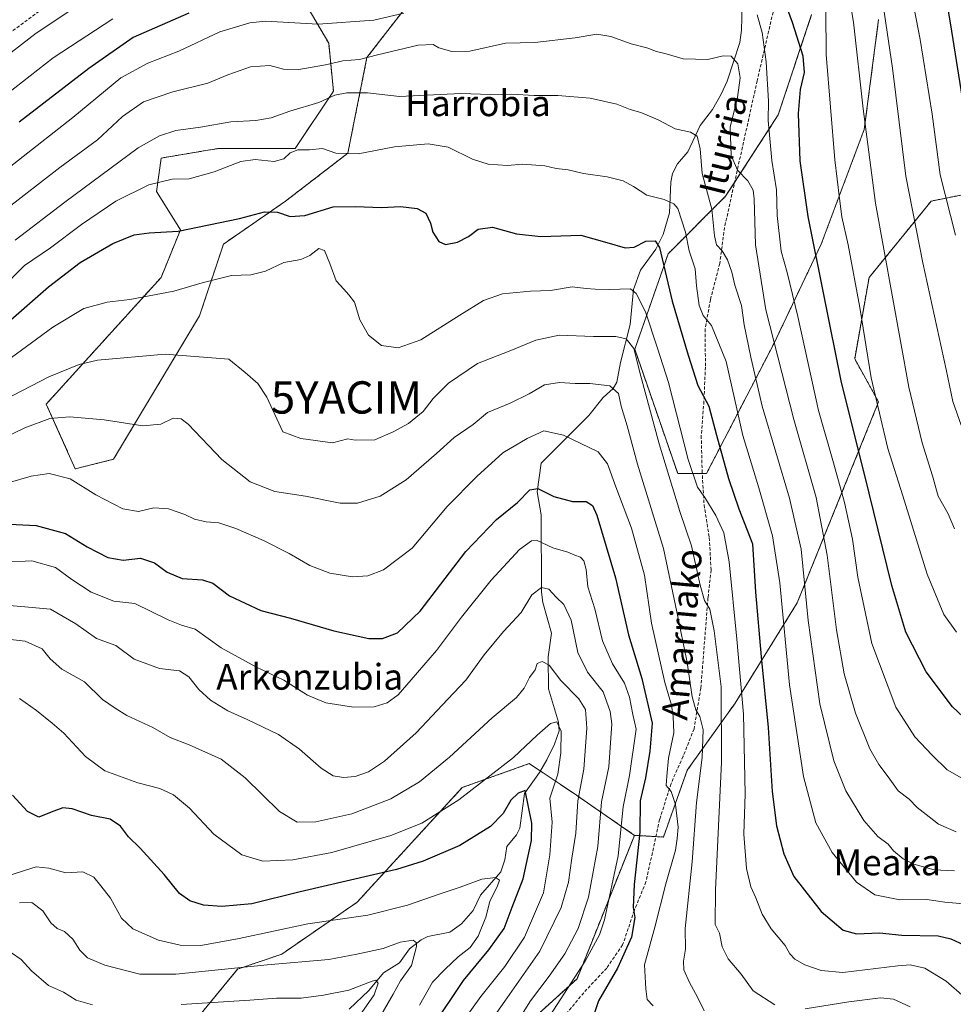
# Model space of a CAD drawing. Units: metres. Extents: x 586443 to 589876, y 4770621 to 4772978.
# Drawn here: x 587686 to 587975, y 4772067 to 4772372 of the extents above; entities that cross this region are included whole.
import ezdxf
from ezdxf.enums import TextEntityAlignment as Align

# ---------------------------------------------------------------- set-up
doc = ezdxf.new("R2010")
doc.units = ezdxf.units.M
doc.header["$MEASUREMENT"] = 0
doc.linetypes.add('TRAZOS', pattern=[0.75, 0.5, -0.25])
doc.linetypes.add('TRAZOSX2', pattern=[1.5, 1, -0.5])
doc.layers.get('0').update_dxf_attribs({"lineweight": 5})
for name, color, linetype, lineweight in [('Arbolado forestal', 92, 'TRAZOS', 0), ('Arbolado forestal CxS', 92, 'Continuous', 0), ('Corriente natural lineal', 142, 'Continuous', 13), ('Curva de nivel maestra', 36, 'Continuous', 30), ('Curva de nivel normal', 36, 'Continuous', 0), ('Pastizal CxS', 92, 'Continuous', 0), ('Senda', 19, 'TRAZOSX2', 0), ('Texto cartográfico', 19, 'Continuous', 0), ('Yacimiento arqueológico puntual', 7, 'Continuous', 0)]:
    doc.layers.add(name, color=color, linetype=linetype, lineweight=lineweight)
doc.styles.add('Arial', font='txt', dxfattribs={"height": 0.2})

# ---------------------------------------------------------------- blocks, each defined once
blk = doc.blocks.new('*U151')
at = {"layer": 'Pastizal CxS', "color": 92, "linetype": 'Continuous', "lineweight": 0}
for points in [[(587841.78, 4772060.56, 666.81), (587858.06, 4772075.36, 670.05), (587875.81, 4772119.75, 672.84), (587884.79, 4772119.22, 677.98), (587892.19, 4772139.95, 681.89), (587906.99, 4772160.67, 692.56), (587926.23, 4772191.76, 707.68), (587951.39, 4772253.93, 729.97), (587943.99, 4772267.25, 727.66), (587948.43, 4772292.42, 731.77), (587967.67, 4772316.1, 742.77), (587982.47, 4772319.07, 749.34)], [(587951.39, 4772372.36, 738.43), (587946.95, 4772338.31, 734.52), (587933.63, 4772302.78, 725.77), (587918.83, 4772271.69, 714.43), (587898.11, 4772231.73, 696.41), (587889.23, 4772231.73, 691.58), (587875.92, 4772270.22, 689.97), (587886.28, 4772299.82, 700.8), (587904.04, 4772317.59, 711.76), (587920.31, 4772342.75, 720.75), (587930.67, 4772373.84, 727.58)], [(587807.84, 4772379.76, 721.3), (587793.04, 4772360.52, 714.8), (587787.12, 4772330.91, 705.06), (587767.88, 4772316.11, 701.45), (587748.64, 4772302.79, 697.6), (587741.24, 4772280.58, 692.45), (587714.6, 4772236.17, 682.45), (587702.76, 4772233.21, 680.61), (587693.81, 4772253.26, 686.73), (587729.34, 4772292.48, 696.26), (587735.32, 4772307.23, 699.92), (587727.92, 4772319.07, 703.67), (587729.4, 4772329.43, 707.27), (587743.21, 4772331.73, 707.13), (587747.16, 4772332.39, 706.96), (587770.84, 4772332.39, 705.08), (587782.68, 4772350.16, 710.41), (587781.2, 4772364.96, 717.69), (587770.84, 4772382.72, 724.64)]]:
    blk.add_polyline3d(points, dxfattribs=at)
blk = doc.blocks.new('*U161')
at = {"layer": 'Arbolado forestal CxS', "color": 92, "linetype": 'Continuous', "lineweight": 0}
for points in [[(587770.84, 4772382.72, 724.64), (587781.2, 4772364.96, 717.69), (587782.68, 4772350.16, 710.41), (587770.84, 4772332.39, 705.08), (587747.16, 4772332.39, 706.96), (587743.21, 4772331.73, 707.13), (587729.4, 4772329.43, 707.27), (587727.92, 4772319.07, 703.67), (587735.32, 4772307.23, 699.92), (587729.34, 4772292.48, 696.26), (587693.81, 4772253.26, 686.73), (587702.76, 4772233.21, 680.61), (587714.6, 4772236.17, 682.45), (587741.24, 4772280.58, 692.45), (587748.64, 4772302.79, 697.6), (587767.88, 4772316.11, 701.45), (587787.12, 4772330.91, 705.06), (587793.04, 4772360.52, 714.8), (587807.84, 4772379.76, 721.3)], [(587930.67, 4772373.84, 727.58), (587920.31, 4772342.75, 720.75), (587904.04, 4772317.59, 711.76), (587886.28, 4772299.82, 700.8), (587875.92, 4772270.22, 689.97), (587889.23, 4772231.73, 691.58), (587898.11, 4772231.73, 696.41), (587918.83, 4772271.69, 714.43), (587933.63, 4772302.78, 725.77), (587946.95, 4772338.31, 734.52), (587951.39, 4772372.36, 738.43)], [(587982.47, 4772319.07, 749.34), (587967.67, 4772316.1, 742.77), (587948.43, 4772292.42, 731.77), (587943.99, 4772267.25, 727.66), (587951.39, 4772253.93, 729.97), (587926.23, 4772191.76, 707.68), (587906.99, 4772160.67, 692.56), (587892.19, 4772139.95, 681.89), (587884.79, 4772119.22, 677.98), (587875.81, 4772119.75, 672.84), (587856.58, 4772133.07, 658.37), (587843.26, 4772141.95, 652.96), (587822.55, 4772134.55, 655.73), (587790, 4772099.04, 646.66), (587766.65, 4772082.94, 640.74), (587753.02, 4772078.32, 639.49), (587732.31, 4772053.16, 628.11)]]:
    blk.add_polyline3d(points, dxfattribs=at)
blk = doc.blocks.new('*U188')
at = {"layer": 'Curva de nivel normal', "color": 36, "linetype": 'Continuous', "lineweight": 0}
blk.add_polyline3d([(587680.93, 4772313.33, 715), (587698.04, 4772326.48, 715), (587709.7, 4772335.07, 715), (587717.39, 4772342.29, 715), (587723.87, 4772346.87, 715), (587732.98, 4772349.93, 715), (587743.8, 4772352.62, 715), (587749.97, 4772355.14, 715), (587756.97, 4772357.65, 715), (587762.96, 4772358.09, 715), (587767.21, 4772356.92, 715), (587771.98, 4772356.82, 715), (587780.21, 4772358.32, 715), (587785.62, 4772359.53, 715), (587790.71, 4772359.88, 715), (587796.29, 4772361.41, 715), (587808.88, 4772364.36, 715), (587813.51, 4772364.54, 715), (587815.29, 4772363.57, 715), (587819.28, 4772362.4, 715), (587824.86, 4772362.53, 715), (587835.96, 4772364.94, 715), (587844.96, 4772365.18, 715), (587857.49, 4772366.6, 715), (587864.17, 4772367.77, 715), (587868.51, 4772367.05, 715), (587874.84, 4772364.74, 715), (587879.68, 4772363.56, 715), (587882.61, 4772362.43, 715), (587885.65, 4772361.67, 715), (587890.88, 4772360.14, 715), (587898.5, 4772359.92, 715), (587903.28, 4772361.03, 715), (587905.8, 4772360.97, 715), (587907.8, 4772358.58, 715), (587908.56, 4772354.23, 715), (587907.77, 4772348.17, 715), (587905.41, 4772338.98, 715), (587905.73, 4772330.24, 715), (587907.68, 4772325.64, 715), (587910.96, 4772322.42, 715), (587912.52, 4772319.51, 715), (587912.91, 4772316.82, 715), (587913.3, 4772302.6, 715), (587916.5, 4772282.47, 715), (587925.11, 4772248.51, 715), (587932.02, 4772224.33, 715), (587935.51, 4772206.48, 715), (587938.4, 4772183.35, 715), (587940.76, 4772169.74, 715), (587944.24, 4772157.56, 715), (587948.7, 4772146.48, 715), (587951.47, 4772141.63, 715), (587954.38, 4772137.84, 715), (587957.48, 4772133.57, 715), (587960.88, 4772130.99, 715), (587963.37, 4772128.38, 715), (587967.08, 4772125.46, 715), (587969.94, 4772123.19, 715), (587975.37, 4772120.86, 715)], dxfattribs=at)
blk = doc.blocks.new('*U196')
at = {"layer": 'Curva de nivel normal', "color": 36, "linetype": 'Continuous', "lineweight": 0}
blk.add_polyline3d([(587976.97, 4772246.68, 740), (587974.32, 4772254.01, 740), (587972.29, 4772263.93, 740), (587965.09, 4772296.99, 740), (587959.78, 4772323.78, 740), (587955.66, 4772357.3, 740), (587949.42, 4772399.88, 740)], dxfattribs=at)
blk = doc.blocks.new('*U197')
at = {"layer": 'Curva de nivel normal', "color": 36, "linetype": 'Continuous', "lineweight": 0}
for points in [[(587678.01, 4772253.09, 690), (587694.63, 4772261.73, 690), (587703.99, 4772265.53, 690), (587709.7, 4772266.84, 690), (587730.57, 4772268.67, 690), (587750.3, 4772267.19, 690), (587755.38, 4772262.99, 690), (587759.29, 4772259.64, 690), (587762.04, 4772255.39, 690), (587766.98, 4772244.62, 690), (587772.61, 4772242.62, 690), (587782.41, 4772241.31, 690), (587787.14, 4772242.45, 690), (587789.44, 4772242.1, 690), (587795.53, 4772242.17, 690), (587801.14, 4772244.7, 690), (587805.9, 4772247.26, 690), (587810.47, 4772250.93, 690), (587813.53, 4772254.97, 690), (587818.28, 4772259.69, 690), (587827.29, 4772265.84, 690), (587837.04, 4772269.63, 690), (587845.28, 4772273.02, 690), (587852.54, 4772274.58, 690), (587863.19, 4772274.18, 690), (587870.08, 4772274.22, 690), (587873.3, 4772273.49, 690), (587875.66, 4772270.43, 690), (587877.82, 4772261.94, 690), (587883.48, 4772240.96, 690), (587889.9, 4772219.96, 690), (587893.48, 4772209.35, 690), (587896.14, 4772197.21, 690), (587897.5, 4772192.48, 690), (587899.11, 4772189.77, 690), (587900.54, 4772183.07, 690), (587902.63, 4772165.74, 690), (587902.74, 4772142.42, 690), (587900.87, 4772102.85, 690), (587900.83, 4772092.15, 690), (587902.1, 4772089.48, 690), (587903.01, 4772085.25, 690), (587904.81, 4772081.52, 690), (587908.82, 4772076.8, 690), (587912.59, 4772071.58, 690), (587919.25, 4772067.23, 690)], [(587928.69, 4772066, 690), (587942.14, 4772068.24, 690), (587951.97, 4772069.45, 690), (587955.97, 4772069.08, 690), (587961.15, 4772066.69, 690)]]:
    blk.add_polyline3d(points, dxfattribs=at)
blk = doc.blocks.new('*U203')
at = {"layer": 'Curva de nivel normal', "color": 36, "linetype": 'Continuous', "lineweight": 0}
blk.add_polyline3d([(587673.89, 4772239.52, 685), (587687.15, 4772245.95, 685), (587694.93, 4772248.79, 685), (587701.07, 4772249.34, 685), (587711.74, 4772248.35, 685), (587723.63, 4772246.48, 685), (587729.3, 4772247.06, 685), (587733.07, 4772248.87, 685), (587735.56, 4772248.68, 685), (587737.66, 4772247, 685), (587748.1, 4772236.06, 685), (587756.9, 4772229.19, 685), (587764.56, 4772226.2, 685), (587774.06, 4772224.7, 685), (587784.76, 4772222.62, 685), (587790.15, 4772222.55, 685), (587797.16, 4772224.77, 685), (587805.2, 4772229.84, 685), (587814.54, 4772237.93, 685), (587820.08, 4772242.93, 685), (587825.96, 4772246.93, 685), (587830.31, 4772250.7, 685), (587837.38, 4772253.58, 685), (587843.2, 4772256.4, 685), (587848.02, 4772259.21, 685), (587852.6, 4772259.91, 685), (587857.47, 4772259.58, 685), (587862.04, 4772259.64, 685), (587868.25, 4772258.93, 685), (587870.84, 4772256.51, 685), (587871.76, 4772252.56, 685), (587873.56, 4772246.57, 685), (587876.75, 4772234.66, 685), (587884.79, 4772208.53, 685), (587888.92, 4772188.97, 685), (587892.13, 4772173.21, 685), (587893.66, 4772162.64, 685), (587894.78, 4772158.63, 685), (587896.09, 4772156.55, 685), (587897.08, 4772152.42, 685), (587896.82, 4772143.84, 685), (587895.08, 4772129.91, 685), (587893.72, 4772111.52, 685), (587891.54, 4772090.94, 685), (587891.65, 4772084.51, 685), (587890.96, 4772080.81, 685), (587891.1, 4772078.09, 685), (587892.86, 4772074.18, 685), (587895.34, 4772069.66, 685), (587897.4, 4772065.47, 685)], dxfattribs=at)
blk = doc.blocks.new('*U205')
at = {"layer": 'Curva de nivel normal', "color": 36, "linetype": 'Continuous', "lineweight": 0}
blk.add_polyline3d([(587679.42, 4772265.06, 695), (587695.78, 4772277.03, 695), (587705.42, 4772282.84, 695), (587712.63, 4772284.76, 695), (587719.63, 4772285.62, 695), (587733.3, 4772288.22, 695), (587742.08, 4772290.83, 695), (587751.1, 4772293.05, 695), (587757.08, 4772293.3, 695), (587761.63, 4772294.42, 695), (587767.29, 4772297.08, 695), (587772.6, 4772298.05, 695), (587775.41, 4772299.3, 695), (587778.14, 4772301.47, 695), (587779.87, 4772300.84, 695), (587781.58, 4772296.82, 695), (587783.49, 4772291.37, 695), (587785.88, 4772288.87, 695), (587787.48, 4772287.1, 695), (587789.2, 4772284.78, 695), (587790.88, 4772279.32, 695), (587793.52, 4772274.62, 695), (587797.52, 4772271.35, 695), (587802.67, 4772270.63, 695), (587809.68, 4772273.14, 695), (587821.74, 4772280.81, 695), (587829.08, 4772285.32, 695), (587835.01, 4772287.43, 695), (587843.68, 4772288.17, 695), (587849.86, 4772288.4, 695), (587856.59, 4772289.52, 695), (587860.84, 4772289.01, 695), (587863.63, 4772288.83, 695), (587867.97, 4772288.77, 695), (587874.61, 4772288.89, 695), (587876.4, 4772287.47, 695), (587879.25, 4772281.86, 695), (587882.95, 4772270.59, 695), (587886.34, 4772259.94, 695), (587892.47, 4772236.14, 695), (587895.34, 4772227.49, 695), (587897.62, 4772224.34, 695), (587901.03, 4772218.72, 695), (587903.5, 4772213.4, 695), (587905.11, 4772204.38, 695), (587907.48, 4772180.53, 695), (587909.62, 4772157.27, 695), (587910.07, 4772132.6, 695), (587909.64, 4772120.13, 695), (587910.53, 4772109.52, 695), (587911.84, 4772103.83, 695), (587913.44, 4772100.43, 695), (587915.34, 4772095.33, 695), (587918.11, 4772090.76, 695), (587922.44, 4772085.69, 695), (587923.93, 4772083.05, 695), (587925.48, 4772081.44, 695), (587928.57, 4772079.65, 695), (587933.63, 4772077.94, 695), (587940.34, 4772077.33, 695), (587957.34, 4772079.38, 695), (587961.16, 4772079.61, 695), (587965.73, 4772078.64, 695), (587972.28, 4772074.59, 695), (587977.98, 4772069.69, 695)], dxfattribs=at)
blk = doc.blocks.new('*U208')
at = {"layer": 'Curva de nivel normal', "color": 36, "linetype": 'Continuous', "lineweight": 0}
blk.add_polyline3d([(587975.18, 4772305.52, 745), (587970.46, 4772324.22, 745), (587967.94, 4772342.98, 745), (587964.2, 4772366.08, 745), (587961.68, 4772379.55, 745)], dxfattribs=at)
blk = doc.blocks.new('*U220')
at = {"layer": 'Curva de nivel normal', "color": 36, "linetype": 'Continuous', "lineweight": 0}
blk.add_polyline3d([(587680.97, 4772204.34, 670), (587689.3, 4772204.73, 670), (587696.65, 4772202.67, 670), (587701.74, 4772198.95, 670), (587707.74, 4772195.08, 670), (587714.7, 4772192.23, 670), (587721.21, 4772191.57, 670), (587731.56, 4772186.48, 670), (587735.66, 4772184.8, 670), (587739.89, 4772183.59, 670), (587747.95, 4772177.76, 670), (587758.63, 4772171.88, 670), (587767.29, 4772167.82, 670), (587774.62, 4772163.1, 670), (587780.33, 4772160.81, 670), (587788.83, 4772159.46, 670), (587795.24, 4772159.51, 670), (587799.28, 4772160.82, 670), (587802.7, 4772163.22, 670), (587806.68, 4772167.93, 670), (587814.56, 4772176.93, 670), (587822.32, 4772187.26, 670), (587831.44, 4772198.7, 670), (587840.3, 4772208.22, 670), (587843.99, 4772210.95, 670), (587845.51, 4772211.11, 670), (587850.6, 4772208.79, 670), (587855.24, 4772207.45, 670), (587857.39, 4772206.51, 670), (587859.11, 4772205.86, 670), (587860.18, 4772204.71, 670), (587860.84, 4772202, 670), (587861.44, 4772196.69, 670), (587863.58, 4772189.88, 670), (587865.94, 4772179.93, 670), (587869.01, 4772172.84, 670), (587872.72, 4772166.89, 670), (587874.34, 4772162.49, 670), (587875.31, 4772157.17, 670), (587876.32, 4772152.58, 670), (587874.32, 4772138.31, 670), (587872.36, 4772128.62, 670), (587870.78, 4772113.39, 670), (587866.58, 4772093.61, 670), (587865.04, 4772088.98, 670), (587860.55, 4772080.77, 670), (587846.43, 4772058.94, 670)], dxfattribs=at)
blk = doc.blocks.new('*U232')
at = {"layer": 'Curva de nivel normal', "color": 36, "linetype": 'Continuous', "lineweight": 0}
blk.add_polyline3d([(587681.18, 4772191.05, 665), (587687.12, 4772190.5, 665), (587695.1, 4772189.77, 665), (587702.95, 4772185.25, 665), (587709.36, 4772180.73, 665), (587715.37, 4772178.51, 665), (587721.03, 4772174.32, 665), (587728.88, 4772171.41, 665), (587735, 4772170.66, 665), (587737.94, 4772168.83, 665), (587740.96, 4772164.93, 665), (587744.6, 4772161.57, 665), (587749.98, 4772158.28, 665), (587756.01, 4772155.65, 665), (587765.64, 4772150.95, 665), (587772.15, 4772146.47, 665), (587778.87, 4772140.52, 665), (587782.56, 4772138.21, 665), (587785.82, 4772137.61, 665), (587789.42, 4772137.97, 665), (587793.48, 4772139.37, 665), (587798.5, 4772142.72, 665), (587808.26, 4772151.44, 665), (587818.12, 4772161.86, 665), (587823.62, 4772167.81, 665), (587829.29, 4772175.59, 665), (587835.29, 4772182.9, 665), (587840.75, 4772188.77, 665), (587844.11, 4772194.2, 665), (587847.02, 4772196.44, 665), (587849.34, 4772195.92, 665), (587851.64, 4772193.52, 665), (587853.95, 4772191.26, 665), (587856.25, 4772186.4, 665), (587858.34, 4772176.35, 665), (587861.32, 4772170.26, 665), (587866.11, 4772164.22, 665), (587868.3, 4772158.11, 665), (587868.8, 4772154.23, 665), (587867.92, 4772140.92, 665), (587865.67, 4772130.09, 665), (587864.53, 4772116.27, 665), (587861.56, 4772100.61, 665), (587858.36, 4772090.94, 665), (587854.28, 4772083.08, 665), (587849.4, 4772076.18, 665), (587843.62, 4772068.49, 665), (587834.07, 4772053.23, 665)], dxfattribs=at)
blk = doc.blocks.new('*U234')
at = {"layer": 'Curva de nivel normal', "color": 36, "linetype": 'Continuous', "lineweight": 0}
for points in [[(587974.87, 4772214.6, 735), (587972.89, 4772219.25, 735), (587969.8, 4772224.78, 735), (587968.11, 4772231.09, 735), (587964.89, 4772241.23, 735), (587960.7, 4772258.53, 735), (587950.42, 4772315.45, 735), (587946.65, 4772344.62, 735), (587943.63, 4772371.46, 735), (587939.12, 4772398.52, 735)], [(587707.54, 4772379.39, 735), (587690.63, 4772368.12, 735), (587678.28, 4772358.54, 735)]]:
    blk.add_polyline3d(points, dxfattribs=at)
blk = doc.blocks.new('*U235')
at = {"layer": 'Curva de nivel normal', "color": 36, "linetype": 'Continuous', "lineweight": 0}
blk.add_polyline3d([(587974.84, 4772108.79, 710), (587968.54, 4772109.02, 710), (587962.32, 4772110.8, 710), (587959, 4772112.45, 710), (587955.99, 4772114.94, 710), (587954.3, 4772116.99, 710), (587951.2, 4772119.39, 710), (587946.84, 4772124.35, 710), (587941.24, 4772133.51, 710), (587937.51, 4772142.78, 710), (587933.22, 4772160.44, 710), (587929.58, 4772186.22, 710), (587927.38, 4772208.35, 710), (587923.81, 4772224.12, 710), (587915.33, 4772252.64, 710), (587911.84, 4772267.81, 710), (587909.79, 4772277.76, 710), (587909, 4772283.78, 710), (587906.94, 4772290.12, 710), (587905.95, 4772294.06, 710), (587904.61, 4772297.91, 710), (587903.01, 4772300.65, 710), (587901.24, 4772302.55, 710), (587900.58, 4772305.32, 710), (587899.82, 4772313.56, 710), (587896.8, 4772324.69, 710), (587896.16, 4772332.32, 710), (587895.23, 4772336.16, 710), (587893.14, 4772337.4, 710), (587888.46, 4772338.5, 710), (587883.15, 4772341.21, 710), (587877.84, 4772343.52, 710), (587874.5, 4772344.5, 710), (587870.38, 4772346.13, 710), (587862.09, 4772347.92, 710), (587852.11, 4772348.75, 710), (587844.78, 4772348.75, 710), (587837.93, 4772349.24, 710), (587831.27, 4772349.1, 710), (587822.05, 4772349.44, 710), (587803.13, 4772348.48, 710), (587793.21, 4772349.6, 710), (587786.8, 4772349.66, 710), (587783.08, 4772348.85, 710), (587778.1, 4772346.63, 710), (587769.18, 4772343.9, 710), (587763.44, 4772341.84, 710), (587758.64, 4772341.05, 710), (587750.96, 4772340.59, 710), (587741.48, 4772338.95, 710), (587733.92, 4772337.91, 710), (587728.8, 4772336.28, 710), (587722.22, 4772332.56, 710), (587699.57, 4772315.8, 710), (587684.13, 4772303.98, 710)], dxfattribs=at)
blk = doc.blocks.new('*U242')
at = {"layer": 'Curva de nivel normal', "color": 36, "linetype": 'Continuous', "lineweight": 0}
blk.add_polyline3d([(587681.97, 4772228.86, 680), (587689.16, 4772230.94, 680), (587694.67, 4772231.74, 680), (587701.19, 4772230.12, 680), (587709.17, 4772225.12, 680), (587717.46, 4772220.82, 680), (587722.29, 4772220.02, 680), (587727.08, 4772221.15, 680), (587731.63, 4772220.86, 680), (587736.63, 4772219.08, 680), (587739.63, 4772217.65, 680), (587743.27, 4772216.84, 680), (587747.2, 4772216.46, 680), (587752.42, 4772214.72, 680), (587761.04, 4772211.01, 680), (587768.99, 4772206.98, 680), (587775.34, 4772203.32, 680), (587781.52, 4772200.91, 680), (587788.59, 4772199.73, 680), (587793.29, 4772200.06, 680), (587798.18, 4772201.99, 680), (587807.03, 4772208.65, 680), (587817.82, 4772221.57, 680), (587827.07, 4772230.83, 680), (587835.12, 4772238.2, 680), (587842.58, 4772242.58, 680), (587847.78, 4772244.99, 680), (587853.91, 4772243.68, 680), (587864.56, 4772238.52, 680), (587867.48, 4772234.76, 680), (587870.08, 4772227.63, 680), (587874.92, 4772214.87, 680), (587878.94, 4772200.27, 680), (587881.06, 4772185.46, 680), (587885.23, 4772167.1, 680), (587887.34, 4772160.07, 680), (587887.83, 4772156.57, 680), (587887.97, 4772151.47, 680), (587886.32, 4772143.6, 680), (587885.83, 4772138.07, 680), (587885.69, 4772135.18, 680), (587887.16, 4772133.32, 680), (587888.53, 4772129.3, 680), (587889.32, 4772122.3, 680), (587889.07, 4772118.72, 680), (587888.55, 4772115.2, 680), (587885.58, 4772104.72, 680), (587882.13, 4772091.3, 680), (587878.94, 4772079.67, 680), (587879.3, 4772072.18, 680), (587879.75, 4772068.98, 680), (587881.57, 4772066.94, 680)], dxfattribs=at)
blk = doc.blocks.new('*U249')
at = {"layer": 'Curva de nivel normal', "color": 36, "linetype": 'Continuous', "lineweight": 0}
blk.add_polyline3d([(587679.12, 4772288.22, 705), (587687.08, 4772296.16, 705), (587695.15, 4772301.66, 705), (587704.73, 4772308.86, 705), (587715.32, 4772316.12, 705), (587725.53, 4772321.14, 705), (587732.78, 4772322.88, 705), (587738, 4772323.04, 705), (587745.75, 4772325.2, 705), (587754.06, 4772328.33, 705), (587758.48, 4772328.96, 705), (587764.34, 4772328.38, 705), (587767.29, 4772329.18, 705), (587769.29, 4772331.06, 705), (587771.62, 4772331.92, 705), (587775.29, 4772331.96, 705), (587779.24, 4772332.41, 705), (587783.42, 4772330.94, 705), (587790.32, 4772330.72, 705), (587801.59, 4772332.93, 705), (587812.03, 4772333.81, 705), (587818.2, 4772332.76, 705), (587825.68, 4772329.09, 705), (587830.54, 4772327.51, 705), (587836.51, 4772327.15, 705), (587841.23, 4772327.55, 705), (587848.11, 4772326.99, 705), (587851.62, 4772326.17, 705), (587855.29, 4772325.74, 705), (587860.09, 4772324.6, 705), (587867.4, 4772323.63, 705), (587872.38, 4772322.35, 705), (587875.56, 4772320.62, 705), (587879.63, 4772317.93, 705), (587884.99, 4772316.56, 705), (587888, 4772315.26, 705), (587889.21, 4772313.81, 705), (587891.63, 4772306.43, 705), (587892.75, 4772300.71, 705), (587894.62, 4772295.17, 705), (587895.01, 4772289.9, 705), (587895.89, 4772283.78, 705), (587897.14, 4772280.66, 705), (587899.69, 4772277.63, 705), (587904.18, 4772266.45, 705), (587909.39, 4772243.58, 705), (587914.36, 4772227.34, 705), (587918.53, 4772212.45, 705), (587920.8, 4772197.96, 705), (587923.81, 4772166.38, 705), (587928.16, 4772137.97, 705), (587931.97, 4772123.61, 705), (587937.05, 4772114.42, 705), (587944.5, 4772105.24, 705), (587950.19, 4772101.32, 705), (587957.96, 4772099.83, 705), (587966.35, 4772099.88, 705), (587971.9, 4772099.07, 705), (587978.94, 4772098.45, 705)], dxfattribs=at)
blk = doc.blocks.new('*U263')
at = {"layer": 'Curva de nivel maestra', "color": 36, "linetype": 'Continuous', "lineweight": 30}
blk.add_polyline3d([(587971.64, 4772382.59, 750), (587973.94, 4772368.75, 750), (587978.66, 4772338.9, 750)], dxfattribs=at)
blk = doc.blocks.new('*U277')
at = {"layer": 'Curva de nivel maestra', "color": 36, "linetype": 'Continuous', "lineweight": 30}
blk.add_polyline3d([(587676.14, 4772216.43, 675), (587690.71, 4772215.67, 675), (587699.71, 4772213.16, 675), (587706.48, 4772209.08, 675), (587712.82, 4772205.76, 675), (587717.63, 4772204.98, 675), (587722.97, 4772205.58, 675), (587727.3, 4772204.1, 675), (587731.26, 4772201.22, 675), (587735.82, 4772199.28, 675), (587742.18, 4772198.89, 675), (587745.32, 4772197.82, 675), (587750.5, 4772193.89, 675), (587760.18, 4772189.34, 675), (587769.39, 4772186.96, 675), (587782.75, 4772183.02, 675), (587793.62, 4772180.71, 675), (587797.83, 4772180.66, 675), (587802.45, 4772182.42, 675), (587809.5, 4772189.12, 675), (587823.62, 4772207.64, 675), (587833.1, 4772217.5, 675), (587839.6, 4772222.84, 675), (587843.44, 4772226.74, 675), (587845.95, 4772227.16, 675), (587850.89, 4772224.67, 675), (587856.7, 4772223.06, 675), (587860.92, 4772223.11, 675), (587862.88, 4772221.83, 675), (587864.19, 4772218.88, 675), (587869.92, 4772199.49, 675), (587873.94, 4772181.82, 675), (587878.06, 4772168.26, 675), (587881.27, 4772154.47, 675), (587880.62, 4772145.77, 675), (587879.26, 4772137.57, 675), (587877.6, 4772130.44, 675), (587877.48, 4772120.69, 675), (587875.78, 4772104.5, 675), (587875.47, 4772097.44, 675), (587875.93, 4772094.28, 675), (587874.91, 4772088.27, 675), (587870.6, 4772078.61, 675), (587864.7, 4772068.53, 675), (587863.24, 4772064.18, 675)], dxfattribs=at)
blk = doc.blocks.new('*U281')
at = {"layer": 'Curva de nivel maestra', "color": 36, "linetype": 'Continuous', "lineweight": 30}
for points in [[(587977.58, 4772156.46, 725), (587974.26, 4772159.48, 725), (587966.06, 4772170.33, 725), (587959.8, 4772182.68, 725), (587955.44, 4772197.13, 725), (587948.5, 4772225.7, 725), (587939.76, 4772260.5, 725), (587929.54, 4772311.3, 725), (587927.16, 4772328.61, 725), (587926.62, 4772343.22, 725), (587927.22, 4772350.66, 725), (587928.49, 4772355.87, 725), (587928.03, 4772360.97, 725), (587924.72, 4772371.43, 725), (587923.26, 4772375.32, 725)], [(587737.91, 4772374.29, 725), (587720.74, 4772366.79, 725), (587706.92, 4772357.1, 725), (587685.39, 4772340.56, 725)]]:
    blk.add_polyline3d(points, dxfattribs=at)
blk = doc.blocks.new('*U283')
at = {"layer": 'Curva de nivel maestra', "color": 36, "linetype": 'Continuous', "lineweight": 30}
blk.add_polyline3d([(587681.96, 4772278.6, 700), (587694.46, 4772289.6, 700), (587704.28, 4772297.06, 700), (587714.36, 4772302.95, 700), (587720.97, 4772305.68, 700), (587725.63, 4772306.24, 700), (587734.63, 4772306.8, 700), (587753.64, 4772310.73, 700), (587761.34, 4772312.73, 700), (587765.32, 4772312.65, 700), (587769.24, 4772311.35, 700), (587773.82, 4772311.66, 700), (587782.57, 4772314.35, 700), (587789.46, 4772314.43, 700), (587797.55, 4772314.15, 700), (587803.46, 4772314.42, 700), (587808.63, 4772313.8, 700), (587811.26, 4772312.41, 700), (587812.69, 4772309.22, 700), (587813.43, 4772306.46, 700), (587815.28, 4772303.58, 700), (587817.32, 4772302.68, 700), (587821.09, 4772303.4, 700), (587824.47, 4772305.1, 700), (587827.47, 4772307.38, 700), (587831.93, 4772308.02, 700), (587839.31, 4772305.95, 700), (587846.81, 4772305.12, 700), (587859.21, 4772305.52, 700), (587867.26, 4772303.23, 700), (587872.91, 4772301.65, 700), (587875.7, 4772301.88, 700), (587879.37, 4772303.69, 700), (587882.21, 4772303.76, 700), (587883.56, 4772301.68, 700), (587887.5, 4772285.14, 700), (587892.4, 4772268.38, 700), (587895.41, 4772259.05, 700), (587898.84, 4772252.58, 700), (587901.22, 4772243.59, 700), (587904.98, 4772230.22, 700), (587908.1, 4772220.83, 700), (587912.35, 4772209.99, 700), (587913.28, 4772194.98, 700), (587915.09, 4772174.98, 700), (587917.26, 4772153.12, 700), (587918.46, 4772133.32, 700), (587919.8, 4772122.72, 700), (587922.06, 4772113.99, 700), (587925.15, 4772106.99, 700), (587933.64, 4772096.15, 700), (587940.46, 4772090.44, 700), (587944.54, 4772089.21, 700), (587951.71, 4772089.58, 700), (587958.61, 4772088.8, 700), (587969.81, 4772088.65, 700), (587973.7, 4772087.75, 700), (587980.49, 4772084.62, 700)], dxfattribs=at)
blk = doc.blocks.new('5YACIM')
blk.add_text('5YACIM', height=10).set_placement((0, 0), align=Align.MIDDLE_CENTER)

msp = doc.modelspace()

# ---------------------------------------------------------------- linework, layer by layer
at = {"layer": 'Arbolado forestal', "color": 92, "linetype": 'TRAZOS', "lineweight": 0}
for points in [[(587807.84, 4772379.76, 721.3), (587793.04, 4772360.52, 714.8), (587787.12, 4772330.91, 705.06), (587767.88, 4772316.11, 701.45), (587748.64, 4772302.79, 697.6), (587741.24, 4772280.58, 692.45), (587714.6, 4772236.17, 682.45), (587702.76, 4772233.21, 680.61), (587693.81, 4772253.27, 686.73), (587729.34, 4772292.48, 696.26), (587735.32, 4772307.23, 699.92), (587727.92, 4772319.07, 703.67), (587729.4, 4772329.43, 707.27), (587743.21, 4772331.73, 707.13), (587747.16, 4772332.39, 706.96), (587770.84, 4772332.39, 705.08), (587782.68, 4772350.16, 710.41), (587781.2, 4772364.96, 717.69), (587770.84, 4772382.72, 724.64)], [(587951.39, 4772372.36, 738.43), (587946.95, 4772338.31, 734.52), (587933.63, 4772302.78, 725.77), (587918.83, 4772271.69, 714.43), (587898.11, 4772231.73, 696.41), (587896.81, 4772231.73, 695.98), (587889.23, 4772231.73, 691.58), (587875.92, 4772270.22, 689.97), (587886.27, 4772299.82, 700.8), (587904.04, 4772317.59, 711.76), (587906.82, 4772321.89, 713.61), (587920.31, 4772342.75, 720.75), (587930.67, 4772373.84, 727.58)], [(587875.81, 4772119.75, 672.84), (587882.46, 4772119.36, 677.35), (587884.79, 4772119.22, 677.98), (587892.19, 4772139.95, 681.89), (587906.99, 4772160.67, 692.56), (587926.23, 4772191.76, 707.68), (587951.39, 4772253.93, 729.97), (587943.99, 4772267.25, 727.66), (587948.43, 4772292.42, 731.77), (587967.67, 4772316.1, 742.77), (587982.47, 4772319.07, 749.34)], [(587676.33, 4772018.8, 613.44), (587689.4, 4772016.17, 612.25), (587701.54, 4772026.68, 618.62), (587732.3, 4772053.16, 628.11), (587753.02, 4772078.32, 639.49), (587766.65, 4772082.94, 640.74), (587790, 4772099.04, 646.66), (587822.55, 4772134.55, 655.73), (587843.26, 4772141.95, 652.96), (587846.69, 4772139.67, 652.29), (587856.58, 4772133.07, 658.36), (587875.81, 4772119.75, 672.84)], [(587841.78, 4772060.56, 666.81), (587858.06, 4772075.36, 670.05), (587875.81, 4772119.75, 672.84)]]:
    msp.add_polyline3d(points, dxfattribs=at)
at = {"layer": 'Arbolado forestal CxS', "color": 92, "linetype": 'Continuous', "lineweight": 0}
msp.add_polyline3d([(587732.31, 4772053.16, 628.11), (587753.02, 4772078.32, 639.49), (587766.65, 4772082.94, 640.74), (587790, 4772099.04, 646.66), (587822.55, 4772134.55, 655.73), (587843.26, 4772141.95, 652.96), (587856.58, 4772133.07, 658.37), (587875.81, 4772119.75, 672.84), (587875.81, 4772119.75, 672.84), (587858.06, 4772075.36, 670.05), (587841.78, 4772060.56, 666.81)], dxfattribs=at)
at = {"layer": 'Corriente natural lineal', "color": 142, "linetype": 'Continuous', "lineweight": 13}
msp.add_polyline3d([(587909.31, 4772380.87, 720.31), (587908.92, 4772369.03, 717.09), (587908.41, 4772365.24, 716.28), (587904.48, 4772353.22, 713.16), (587902.63, 4772349.15, 712.52), (587899.98, 4772344.47, 711.89), (587896.16, 4772339.45, 710.37), (587892.37, 4772331.38, 708.81), (587889.18, 4772327.65, 707.7), (587887.65, 4772324.69, 707.07), (587887.13, 4772321.95, 706.37), (587886.67, 4772312.48, 702.92), (587884.69, 4772305.8, 701.1), (587882.45, 4772301.23, 699.17), (587877.69, 4772294.72, 696.68), (587875.57, 4772288.76, 694.62), (587874.53, 4772277.86, 691.64), (587871.53, 4772266.1, 687.01), (587870.42, 4772259.99, 685.39), (587869.28, 4772258.11, 684.84), (587866.18, 4772255.26, 683.8), (587861.66, 4772249.69, 682.18), (587847, 4772235, 677.02), (587845.76, 4772226.04, 674.7), (587846.91, 4772218.98, 672.89), (587847.08, 4772195.02, 664.67), (587847.48, 4772191.84, 663.99), (587850.18, 4772182.29, 661.95), (587849.1, 4772174.96, 660.61), (587849.25, 4772165.1, 658.03), (587852.37, 4772154.76, 655.12), (587852.5, 4772152.1, 654.74), (587851.09, 4772147.99, 653.66), (587848.67, 4772143.16, 653.28), (587846.45, 4772139.24, 652.16), (587841.81, 4772132.65, 649.59), (587840.34, 4772121.92, 647.97), (587839.31, 4772119.86, 647.53), (587836.28, 4772116.25, 646.91), (587835.75, 4772112.21, 646.56), (587834.52, 4772108.47, 645.91), (587828.23, 4772101.25, 643.96), (587825.91, 4772096.48, 642.8), (587822.35, 4772092.35, 641.64), (587818.69, 4772089.79, 641.21), (587811.9, 4772088.4, 640.52), (587809.78, 4772087.4, 640.33), (587806.25, 4772084.65, 638.73), (587803.13, 4772080.31, 638.42), (587798.17, 4772077.21, 636.56), (587793.63, 4772071.69, 634.77), (587787.56, 4772065.96, 633.7)], dxfattribs=at)
at = {"layer": 'Curva de nivel maestra', "color": 36, "linetype": 'Continuous', "lineweight": 30}
msp.add_polyline3d([(587813.11, 4772060.18, 650), (587822.9, 4772074.83, 650), (587830.75, 4772084.32, 650), (587835.52, 4772090.95, 650), (587838.02, 4772097.54, 650), (587841.35, 4772106.33, 650), (587843.99, 4772118.11, 650), (587844.08, 4772123.48, 650), (587841.96, 4772133.61, 650), (587839.82, 4772132.82, 650), (587837.6, 4772130.67, 650), (587835.16, 4772126.54, 650), (587831.3, 4772122.48, 650), (587821.83, 4772116.56, 650), (587810.42, 4772111.72, 650), (587802.22, 4772109.18, 650), (587772.4, 4772102.23, 650), (587757.4, 4772098.52, 650), (587748.14, 4772097.69, 650), (587742.43, 4772098.17, 650), (587738.18, 4772099.52, 650), (587735.04, 4772101.78, 650), (587730.26, 4772107.59, 650), (587722.82, 4772115.79, 650), (587719.23, 4772119.3, 650), (587716.76, 4772122.6, 650), (587713.61, 4772124.71, 650), (587707.79, 4772125.94, 650), (587701.76, 4772128, 650), (587698.89, 4772128.3, 650), (587695.3, 4772126.95, 650), (587691.51, 4772125.42, 650), (587688.01, 4772127.1, 650), (587683.37, 4772132.15, 650)], dxfattribs=at)
at = {"layer": 'Curva de nivel normal', "color": 36, "linetype": 'Continuous', "lineweight": 0}
for points in [[(587804.43, 4772374.28, 720), (587795.15, 4772372.12, 720), (587777.96, 4772370.82, 720), (587761.64, 4772371.81, 720), (587756.77, 4772371.29, 720), (587747.49, 4772368.46, 720), (587734.81, 4772362.5, 720), (587725.22, 4772358.76, 720), (587716.91, 4772354.24, 720), (587701.97, 4772342.02, 720), (587668.3, 4772315.61, 720)], [(587982.18, 4772134.52, 720), (587972.6, 4772140, 720), (587967.92, 4772144.57, 720), (587962.64, 4772150.27, 720), (587956.77, 4772159.47, 720), (587949.27, 4772179.12, 720), (587944.96, 4772199.7, 720), (587943.27, 4772211.41, 720), (587940.85, 4772222.78, 720), (587937.44, 4772235.06, 720), (587932.8, 4772251.32, 720), (587926.34, 4772280.34, 720), (587923.06, 4772293.95, 720), (587921.19, 4772300.6, 720), (587919.97, 4772311.6, 720), (587919.74, 4772319.6, 720), (587918.32, 4772328.68, 720), (587917.67, 4772336.58, 720), (587917.2, 4772341.06, 720), (587917.33, 4772347.03, 720), (587916.55, 4772359.19, 720), (587915.33, 4772368.3, 720), (587913.76, 4772373.78, 720)], [(587975.46, 4772182.65, 730), (587971.54, 4772188.13, 730), (587966.42, 4772200.65, 730), (587958.87, 4772224.85, 730), (587954.27, 4772239.5, 730), (587949.13, 4772261.35, 730), (587945.55, 4772283.19, 730), (587941.97, 4772302.52, 730), (587939.96, 4772311.27, 730), (587939.29, 4772316.93, 730), (587937.87, 4772328.84, 730), (587935.17, 4772361.49, 730), (587935.03, 4772375.03, 730)], [(587714.44, 4772372.5, 730), (587695.97, 4772360.4, 730), (587679.2, 4772347.41, 730)], [(587824.6, 4772052.61, 660), (587835.74, 4772068.43, 660), (587846.5, 4772083.91, 660), (587853.18, 4772097.43, 660), (587855.45, 4772105.27, 660), (587856.46, 4772112.72, 660), (587857.7, 4772120.41, 660), (587858.34, 4772130.39, 660), (587860.2, 4772140.28, 660), (587861.08, 4772152.96, 660), (587860.64, 4772158.67, 660), (587858.6, 4772162.01, 660), (587853, 4772167.69, 660), (587849.45, 4772172.42, 660), (587847.29, 4772173.59, 660), (587845.67, 4772172.97, 660), (587845.13, 4772170.99, 660), (587843.38, 4772168.6, 660), (587841.7, 4772165.26, 660), (587839.28, 4772162.43, 660), (587831.77, 4772156.14, 660), (587818.62, 4772143.9, 660), (587809.29, 4772136.3, 660), (587800.46, 4772131, 660), (587788.41, 4772126.4, 660), (587777.17, 4772123.94, 660), (587771.46, 4772123.83, 660), (587766, 4772127.12, 660), (587755.32, 4772137.58, 660), (587747.94, 4772143.36, 660), (587738.06, 4772147.73, 660), (587732.14, 4772150.03, 660), (587726.75, 4772153.11, 660), (587718.76, 4772156.81, 660), (587715.13, 4772159.16, 660), (587711.15, 4772161.85, 660), (587705.61, 4772167.26, 660), (587698.61, 4772171.24, 660), (587694.97, 4772174.39, 660), (587692.54, 4772177.51, 660), (587687.3, 4772179.85, 660), (587680.97, 4772180.56, 660)], [(587817.28, 4772054.5, 655), (587828.31, 4772069.89, 655), (587835.76, 4772079.1, 655), (587841.83, 4772088.27, 655), (587847.72, 4772101.94, 655), (587849.59, 4772113.69, 655), (587850.32, 4772123.78, 655), (587849.62, 4772131.27, 655), (587852.12, 4772138.66, 655), (587853.04, 4772145.27, 655), (587853.11, 4772152.01, 655), (587851.8, 4772154.89, 655), (587849.84, 4772154.34, 655), (587845.67, 4772150.76, 655), (587838.38, 4772143.87, 655), (587821.46, 4772130.76, 655), (587810, 4772123.52, 655), (587800.4, 4772119.68, 655), (587782.22, 4772114.45, 655), (587770.15, 4772112.13, 655), (587760.78, 4772111.75, 655), (587754.28, 4772113.7, 655), (587745.66, 4772120.07, 655), (587738.12, 4772128.2, 655), (587733.12, 4772132.34, 655), (587728.91, 4772134.28, 655), (587722.14, 4772136.03, 655), (587711.89, 4772139.71, 655), (587705.9, 4772144.11, 655), (587699.23, 4772151.42, 655), (587695.62, 4772154.45, 655), (587690.74, 4772158.38, 655), (587685.53, 4772162.16, 655)], [(587809.31, 4772067.14, 645), (587813.34, 4772074.33, 645), (587817.29, 4772078.36, 645), (587821.31, 4772082.11, 645), (587825.03, 4772085, 645), (587827.46, 4772088.55, 645), (587829.8, 4772094.43, 645), (587831.12, 4772099.27, 645), (587833.49, 4772104.09, 645), (587834.02, 4772105.88, 645), (587832.79, 4772106.74, 645), (587828.63, 4772106.22, 645), (587821.87, 4772103.74, 645), (587815.66, 4772101.65, 645), (587805.62, 4772098.13, 645), (587793.29, 4772095.01, 645), (587774.7, 4772092.31, 645), (587753.46, 4772087.78, 645), (587741.63, 4772085.68, 645), (587735.27, 4772085.74, 645), (587728.5, 4772087.29, 645), (587720.61, 4772090.8, 645), (587717.06, 4772094.09, 645), (587713.67, 4772100.31, 645), (587710.71, 4772104.09, 645), (587708.56, 4772106.83, 645), (587705.07, 4772108.46, 645), (587699.8, 4772108.1, 645), (587694.62, 4772109.59, 645), (587690.66, 4772109.96, 645), (587687.02, 4772108.82, 645), (587682.95, 4772107.53, 645)], [(587685.46, 4772098.86, 640), (587689.3, 4772099, 640), (587692.75, 4772096.35, 640), (587695.22, 4772092.64, 640), (587697.18, 4772090.92, 640), (587699.42, 4772090, 640), (587702.04, 4772087.58, 640), (587704.21, 4772084.18, 640), (587706.55, 4772081.86, 640), (587711.93, 4772079.57, 640), (587722.79, 4772076.76, 640), (587733.88, 4772076.74, 640), (587762.14, 4772079.7, 640), (587781.29, 4772081.32, 640), (587789.9, 4772082.96, 640), (587798.05, 4772084.71, 640), (587803.34, 4772086.66, 640), (587807.31, 4772087.3, 640), (587808.36, 4772086.48, 640), (587808.39, 4772085.36, 640), (587806.86, 4772079.46, 640), (587803.4, 4772074.73, 640), (587801.14, 4772070.56, 640), (587796.94, 4772063.27, 640)], [(587708.08, 4772067.3, 635), (587703.04, 4772068.77, 635), (587699.14, 4772071.16, 635), (587694.5, 4772073.23, 635), (587689.18, 4772077.82, 635), (587686.04, 4772081.35, 635), (587683.08, 4772083.39, 635)], [(587791.44, 4772064.89, 635), (587795.3, 4772070.42, 635), (587796.47, 4772074.01, 635), (587795.8, 4772074.89, 635), (587794.62, 4772074.64, 635), (587787.4, 4772071.8, 635), (587779.62, 4772070.32, 635), (587772.73, 4772069.3, 635), (587765.05, 4772069.36, 635), (587756.75, 4772068.73, 635), (587735.52, 4772067.37, 635)]]:
    msp.add_polyline3d(points, dxfattribs=at)
at = {"layer": 'Pastizal CxS', "color": 92, "linetype": 'Continuous', "lineweight": 0}
for points in [[(587807.84, 4772379.76, 721.3), (587793.04, 4772360.52, 714.8), (587787.12, 4772330.91, 705.06), (587767.88, 4772316.11, 701.45), (587748.64, 4772302.79, 697.6), (587741.24, 4772280.58, 692.45), (587714.6, 4772236.17, 682.45), (587702.76, 4772233.21, 680.61), (587693.81, 4772253.27, 686.73), (587729.34, 4772292.48, 696.26), (587735.32, 4772307.23, 699.92), (587727.92, 4772319.07, 703.67), (587729.4, 4772329.43, 707.27), (587743.21, 4772331.73, 707.13), (587747.16, 4772332.39, 706.96), (587770.84, 4772332.39, 705.08), (587782.68, 4772350.16, 710.41), (587781.2, 4772364.96, 717.69), (587770.84, 4772382.72, 724.64)], [(587951.39, 4772372.36, 738.43), (587946.95, 4772338.31, 734.52), (587933.63, 4772302.78, 725.77), (587918.83, 4772271.69, 714.43), (587898.11, 4772231.73, 696.41), (587896.81, 4772231.73, 695.98), (587889.23, 4772231.73, 691.58), (587875.92, 4772270.22, 689.97), (587886.27, 4772299.82, 700.8), (587904.04, 4772317.59, 711.76), (587906.82, 4772321.89, 713.61), (587920.31, 4772342.75, 720.75), (587930.67, 4772373.84, 727.58)], [(587875.81, 4772119.75, 672.84), (587882.46, 4772119.36, 677.35), (587884.79, 4772119.22, 677.98), (587892.19, 4772139.95, 681.89), (587906.99, 4772160.67, 692.56), (587926.23, 4772191.76, 707.68), (587951.39, 4772253.93, 729.97), (587943.99, 4772267.25, 727.66), (587948.43, 4772292.42, 731.77), (587967.67, 4772316.1, 742.77), (587982.47, 4772319.07, 749.34)], [(587841.78, 4772060.56, 666.81), (587858.06, 4772075.36, 670.05), (587875.81, 4772119.75, 672.84)]]:
    msp.add_polyline3d(points, dxfattribs=at)
at = {"layer": 'Senda', "color": 19, "linetype": 'TRAZOSX2', "lineweight": 0}
for points in [[(587925.84, 4772405.29, 729.13), (587913.81, 4772353.35, 717.86), (587903.72, 4772307.95, 710.8), (587902.24, 4772296.81, 708.75), (587899.33, 4772285.55, 705.93), (587897.71, 4772276.5, 704.03), (587897.79, 4772264.72, 701.53), (587897.33, 4772254.13, 699.85), (587896.5, 4772243.48, 697.79), (587896.76, 4772232.65, 696.11), (587897.37, 4772222.07, 694.35), (587898.99, 4772211.91, 692.77), (587899.54, 4772201.87, 691.2), (587898.58, 4772193.25, 690.07), (587896.38, 4772165.36, 685.91), (587894.26, 4772152.73, 683.38), (587890.91, 4772144.21, 681.53), (587887.14, 4772135.75, 680.05), (587883.62, 4772124.66, 677.74), (587879.39, 4772105.31, 676.11), (587875.8, 4772096.56, 674.65), (587872.17, 4772085.82, 674.01), (587867.25, 4772078.67, 673.23), (587860.13, 4772071.03, 672.11), (587853.72, 4772063.27, 671.2)], [(587457.51, 4772333.05, 743.11), (587490.3, 4772320.05, 739.19), (587495.21, 4772318.55, 738.88), (587514.05, 4772312.8, 737.95), (587542.5, 4772308.52, 737.86), (587558.64, 4772304.9, 737.13), (587565.56, 4772303.9, 736.88), (587574.14, 4772304.39, 737.58), (587583.37, 4772306.11, 738.66), (587593.95, 4772309.37, 739.65), (587599.45, 4772311.3, 739.98), (587615, 4772320.47, 741.8), (587629.86, 4772333.32, 740.56), (587649.67, 4772346.68, 739.88), (587670.23, 4772359.07, 737.59), (587693.32, 4772376.14, 737.18)]]:
    msp.add_polyline3d(points, dxfattribs=at)

# ---------------------------------------------------------------- block references
at = {"layer": 'Arbolado forestal CxS', "color": 92, "linetype": 'Continuous', "lineweight": 0}
msp.add_blockref('*U161', (0, 0), dxfattribs=at)
at = {"layer": 'Curva de nivel maestra', "color": 36, "linetype": 'Continuous', "lineweight": 30}
for name in ['*U263', '*U277', '*U283', '*U281']:
    msp.add_blockref(name, (0, 0), dxfattribs=at)
at = {"layer": 'Curva de nivel normal', "color": 36, "linetype": 'Continuous', "lineweight": 0}
for name in ['*U234', '*U196', '*U208', '*U232', '*U220', '*U242', '*U203', '*U197', '*U205', '*U249', '*U235', '*U188']:
    msp.add_blockref(name, (0, 0), dxfattribs=at)
at = {"layer": 'Pastizal CxS', "color": 92, "linetype": 'Continuous', "lineweight": 0}
msp.add_blockref('*U151', (0, 0), dxfattribs=at)
at = {"layer": 'Yacimiento arqueológico puntual', "linetype": 'Continuous', "lineweight": 0}
msp.add_blockref('5YACIM', (587786.71, 4772255.31, 692.43), dxfattribs=at)

# ---------------------------------------------------------------- texts
at = {"layer": 'Texto cartográfico', "color": 19, "linetype": 'Continuous', "lineweight": 0, "style": 'Arial'}
for s, p in [('Harrobia', (587827.4, 4772346.39)), ('Arkonzubia', (587775.32, 4772168.83)), ('Meaka', (587954.02, 4772111.38))]:
    msp.add_text(s, height=8, dxfattribs=at).set_placement(p, align=Align.MIDDLE_CENTER)
for s, rotation, p in [('Iturria', 76.3139, (587903.34, 4772333.62)), ('Amarriako', 84.957, (587890.51, 4772181.99))]:
    msp.add_text(s, height=8, rotation=rotation, dxfattribs=at).set_placement(p, align=Align.MIDDLE_CENTER)

doc.saveas('drawing.dxf')
